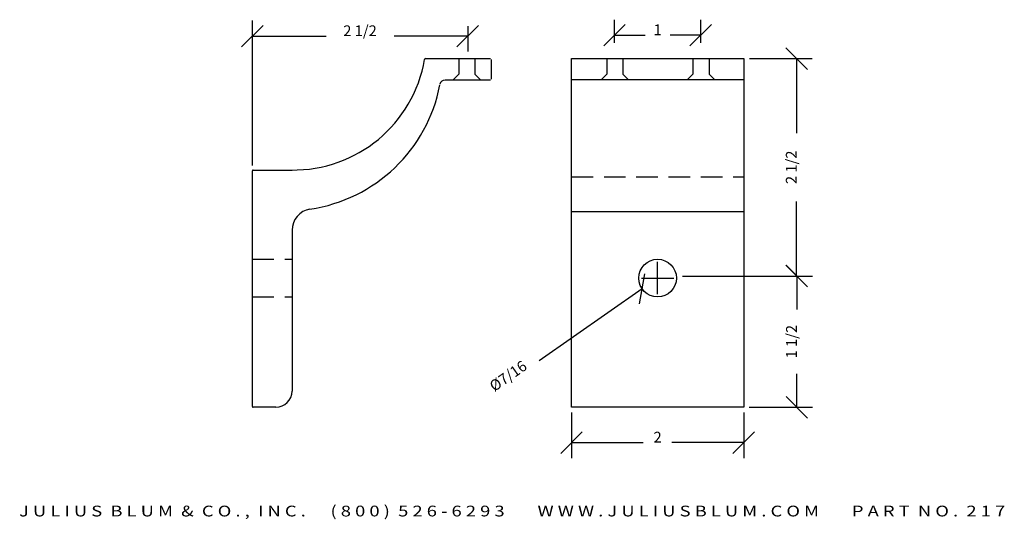
# Model space of a CAD drawing. Extents: x -14.3 to -2.8, y 17.5 to 23.3.
import ezdxf
from ezdxf.enums import TextEntityAlignment as Align

# ---------------------------------------------------------------- set-up
doc = ezdxf.new("R2010")
doc.units = 0
doc.header["$MEASUREMENT"] = 0
doc.linetypes.add('HIDDEN', pattern=[0.375, 0.25, -0.125])
doc.linetypes.add('HIDDEN2', pattern=[0.1875, 0.125, -0.0625])
doc.layers.get('0').update_dxf_attribs({"linetype": 'CONTINUOUS'})
doc.layers.get('DEFPOINTS').update_dxf_attribs({"linetype": 'CONTINUOUS'})
doc.layers.add('ADP2DETAIL', color=5, linetype='HIDDEN2')
doc.layers.add('ADPDIM', color=3, linetype='CONTINUOUS')
doc.styles.add('ARIAL_WIDE', font='ARIAL.TTF', dxfattribs={"width": 1.25})
doc.dimstyles.get("Standard").update_dxf_attribs({"dimtxt": 0.18, "dimasz": 0.18, "dimexe": 0.18, "dimexo": 0.0625, "dimgap": 0.09, "dimtad": 0, "dimtih": 1, "dimtoh": 1, "dimdec": 4, "dimzin": 0, "dimtxsty": 'STANDARD', "dimcen": 0.09, "dimazin": 3, "dimtfac": 1, "dimtdec": 4, "dimtofl": 0, "dimtmove": 0, "dimatfit": 3, "dimtolj": 1, "dimtzin": 0})

# ---------------------------------------------------------------- blocks, each defined once
blk = doc.blocks.new('*D5')
at = {"color": 0, "linetype": 'BYBLOCK'}
for p, q in [((-7.372, 23.068), (-7.372, 23.337)), ((-6.372, 23.068), (-6.372, 23.337)), ((-7.497, 23.032), (-7.247, 23.282)), ((-6.497, 23.032), (-6.247, 23.282)), ((-7.372, 23.157), (-7.018, 23.157)), ((-6.372, 23.157), (-6.726, 23.157))]:
    blk.add_line(p, q, dxfattribs=at)
at = {"layer": 'DEFPOINTS', "color": 0, "linetype": 'BYBLOCK'}
for p in [(-6.372, 23.157), (-7.372, 23.006), (-6.372, 23.006)]:
    blk.add_point(p, dxfattribs=at)
at = {"color": 0, "linetype": 'BYBLOCK'}
blk.add_text('1', height=0.125, dxfattribs=at).set_placement((-6.872, 23.157), align=Align.CENTER)
blk = doc.blocks.new('*D3')
at = {"color": 0, "linetype": 'BYBLOCK'}
for p, q in [((-7.872, 18.774), (-7.872, 18.246)), ((-5.872, 18.774), (-5.872, 18.246)), ((-7.997, 18.301), (-7.747, 18.551)), ((-5.997, 18.301), (-5.747, 18.551)), ((-7.872, 18.426), (-7.038, 18.426)), ((-5.872, 18.426), (-6.705, 18.426))]:
    blk.add_line(p, q, dxfattribs=at)
at = {"layer": 'DEFPOINTS', "color": 0, "linetype": 'BYBLOCK'}
for p in [(-7.872, 18.836), (-5.872, 18.836), (-5.872, 18.426)]:
    blk.add_point(p, dxfattribs=at)
at = {"color": 0, "linetype": 'BYBLOCK'}
blk.add_text('2', height=0.125, dxfattribs=at).set_placement((-6.872, 18.426), align=Align.CENTER)
blk = doc.blocks.new('*D1')
at = {"color": 0, "linetype": 'BYBLOCK'}
for p, q in [((-6.872, 20.149), (-6.872, 20.524)), ((-7.082, 20.037), (-7.02, 20.385)), ((-7.059, 20.336), (-6.684, 20.336)), ((-7.051, 20.211), (-8.248, 19.376))]:
    blk.add_line(p, q, dxfattribs=at)
at = {"layer": 'DEFPOINTS', "color": 0, "linetype": 'BYBLOCK'}
for p in [(-6.692, 20.461), (-7.051, 20.211)]:
    blk.add_point(p, dxfattribs=at)
at = {"color": 0, "linetype": 'BYBLOCK'}
blk.add_text('%%c7/16', height=0.125, rotation=34.9117, dxfattribs=at).set_placement((-8.572, 19.149), align=Align.CENTER)
blk = doc.blocks.new('*D0')
at = {"color": 0, "linetype": 'BYBLOCK'}
for p, q in [((-11.577, 21.644), (-11.577, 23.326)), ((-11.702, 23.021), (-11.452, 23.271)), ((-9.202, 23.021), (-8.952, 23.271)), ((-9.077, 23.263), (-9.077, 22.966)), ((-11.577, 23.146), (-10.722, 23.146)), ((-9.077, 23.146), (-9.931, 23.146))]:
    blk.add_line(p, q, dxfattribs=at)
at = {"layer": 'DEFPOINTS', "color": 0, "linetype": 'BYBLOCK'}
for p in [(-9.077, 23.326), (-9.077, 23.146), (-11.577, 21.581)]:
    blk.add_point(p, dxfattribs=at)
at = {"color": 0, "linetype": 'BYBLOCK'}
blk.add_text('2 1/2', height=0.125, dxfattribs=at).set_placement((-10.327, 23.146), align=Align.CENTER)
blk = doc.blocks.new('*D4')
at = {"color": 0, "linetype": 'BYBLOCK'}
for p, q in [((-5.133, 22.76), (-5.383, 23.01)), ((-5.807, 22.885), (-5.078, 22.885)), ((-5.258, 22.885), (-5.258, 22.019)), ((-5.258, 20.36), (-5.258, 21.227)), ((-5.133, 20.235), (-5.383, 20.485)), ((-5.807, 20.36), (-5.078, 20.36))]:
    blk.add_line(p, q, dxfattribs=at)
at = {"layer": 'DEFPOINTS', "color": 0, "linetype": 'BYBLOCK'}
for p in [(-5.869, 22.885), (-5.869, 20.36), (-5.258, 20.36)]:
    blk.add_point(p, dxfattribs=at)
at = {"color": 0, "linetype": 'BYBLOCK'}
blk.add_text('2 1/2', height=0.125, rotation=90, dxfattribs=at).set_placement((-5.258, 21.623), align=Align.CENTER)
blk = doc.blocks.new('*D2')
at = {"color": 0, "linetype": 'BYBLOCK'}
for p, q in [((-5.13, 20.235), (-5.38, 20.485)), ((-6.584, 20.36), (-5.075, 20.36)), ((-5.255, 20.36), (-5.255, 19.973)), ((-5.255, 18.836), (-5.255, 19.223)), ((-5.13, 18.711), (-5.38, 18.961)), ((-5.809, 18.836), (-5.075, 18.836))]:
    blk.add_line(p, q, dxfattribs=at)
at = {"layer": 'DEFPOINTS', "color": 0, "linetype": 'BYBLOCK'}
for p in [(-6.646, 20.36), (-5.872, 18.836), (-5.255, 18.836)]:
    blk.add_point(p, dxfattribs=at)
at = {"color": 0, "linetype": 'BYBLOCK'}
blk.add_text('1 1/2', height=0.125, rotation=90, dxfattribs=at).set_placement((-5.255, 19.598), align=Align.CENTER)

msp = doc.modelspace()

# ---------------------------------------------------------------- linework, layer by layer
for p, q in [((-9.56707, 22.88462), (-8.81331, 22.88462)), ((-8.80331, 22.87462), (-8.80331, 22.64462)), ((-7.87169, 22.88462), (-5.87169, 22.88462)), ((-7.87169, 18.83617), (-7.87169, 22.88462)), ((-5.87169, 22.88462), (-5.87169, 18.83617)), ((-8.81331, 22.63462), (-9.34028, 22.63462)), ((-7.86936, 22.64278), (-5.86936, 22.64278)), ((-11.57658, 18.84617), (-11.57658, 21.58117)), ((-11.56658, 21.59117), (-11.11658, 21.59117)), ((-7.86936, 21.10998), (-5.86936, 21.10998)), ((-11.11658, 20.8911), (-11.11658, 19.02417)), ((-11.30458, 18.83617), (-11.56658, 18.83617)), ((-5.87169, 18.83617), (-7.87169, 18.83617))]:
    msp.add_line(p, q)
msp.add_circle((-6.87169, 20.33617), 0.21875)
for centre, radius, start, end in [((-11.10209, 23.13852), 1.54754, 269.09313, 350.234429), ((-9.56707, 22.87462), 0.01, 90, 171.913221), ((-9.34028, 22.57262), 0.062, 90, 165.755015), ((-11.16824, 22.92004), 1.80129, 278.311135, 349.123791), ((-11.56658, 21.58117), 0.01, 90, 180), ((-10.86658, 20.8911), 0.25, 99.505229, 180), ((-11.30458, 19.02417), 0.188, 270, 0), ((-11.56658, 18.84617), 0.01, 180, 270)]:
    msp.add_arc(centre, radius, start, end)
at = {"layer": 'ADP2DETAIL', "linetype": 'HIDDEN'}
for p, q in [((-7.86936, 21.51232), (-5.86936, 21.51232)), ((-11.57658, 20.55492), (-11.11658, 20.55492)), ((-11.57658, 20.11742), (-11.11658, 20.11742))]:
    msp.add_line(p, q, dxfattribs=at)
for points in [[(-9.18166, 22.88462), (-9.18166, 22.70325), (-9.24366, 22.64125)], [(-8.99416, 22.88462), (-8.99416, 22.70325), (-8.93216, 22.64125)], [(-7.46242, 22.88462), (-7.46242, 22.70325), (-7.52442, 22.64125)], [(-7.27492, 22.88462), (-7.27492, 22.70325), (-7.21292, 22.64125)], [(-6.46242, 22.88462), (-6.46242, 22.70325), (-6.52442, 22.64125)], [(-6.27492, 22.88462), (-6.27492, 22.70325), (-6.21292, 22.64125)]]:
    msp.add_lwpolyline(points, dxfattribs=at)

# ---------------------------------------------------------------- texts
at = {"layer": 'ADPDIM', "style": 'ARIAL_WIDE', "width": 1.25}
msp.add_text('J U L I U S  B L U M  &  C O . ,  I N C .      ( 8 0 0 )  5 2 6 - 6 2 9 3        W W W . J U L I U S B L U M . C O M        P A R T  N O .  2 1 7', height=0.125, dxfattribs=at).set_placement((-8.56127, 17.56823), align=Align.CENTER)

# ---------------------------------------------------------------- dimensions: what is measured, and where the dimension line sits
at = {"layer": 'ADPDIM'}
for base, p1, p2, picture, middle in [((-9.07658, 23.14565), (-11.57658, 21.58117), (-9.07658, 23.32565), '*D0', (-10.32658, 23.14565)), ((-6.37169, 23.15702), (-7.37169, 23.00554), (-6.37169, 23.00554), '*D5', (-6.87169, 23.15702)), ((-5.87169, 18.42581), (-7.87169, 18.83617), (-5.87169, 18.83617), '*D3', (-6.87169, 18.42581))]:
    dim = msp.add_linear_dim(base=base, p1=p1, p2=p2, dimstyle='Standard', dxfattribs=at)
    dim.commit()
    dim.dimension.update_dxf_attribs({"geometry": picture, "text_midpoint": middle})
for base, p1, p2, picture, middle in [((-5.25785, 20.36048), (-5.86936, 22.88528), (-5.86936, 20.36048), '*D4', (-5.25785, 21.62288)), ((-5.25482, 18.83617), (-6.64605, 20.36048), (-5.87169, 18.83617), '*D2', (-5.25482, 19.59832))]:
    dim = msp.add_linear_dim(base=base, p1=p1, p2=p2, angle=90, dimstyle='Standard', dxfattribs=at)
    dim.commit()
    dim.dimension.update_dxf_attribs({"geometry": picture, "text_midpoint": middle})
dim = msp.add_diameter_dim_2p(p1=(-6.69231, 20.46136), p2=(-7.05107, 20.21097), dimstyle='Standard', dxfattribs=at)
dim.commit()
dim.dimension.update_dxf_attribs({"geometry": '*D1', "text_midpoint": (-8.57225, 19.14933)})

doc.saveas('drawing.dxf')
